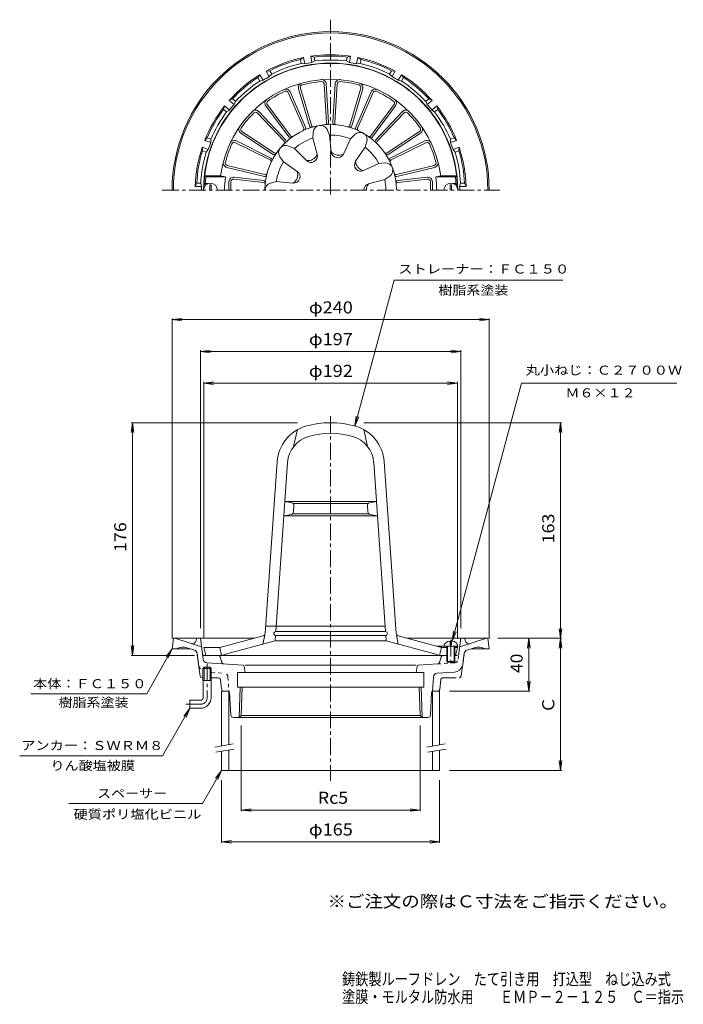
# Model space of a CAD drawing. Units: millimetres. Extents: x -280 to 222, y -346 to 399.
import ezdxf

# ---------------------------------------------------------------- set-up
doc = ezdxf.new("R2010")
doc.units = ezdxf.units.MM
doc.header["$LTSCALE"] = 3
for name, pattern in [('JWW_CENTER1', [6.773333, 4.233333, -0.846667, 0.846667, -0.846667]), ('JWW_DASHED1', [1.693333, 0.846667, -0.846667]), ('JWW_PHANTOM1', [6.773333, 3.386667, -0.846667, 0.423333, -0.846667, 0.423333, -0.846667]), ('JWW_PHANTOM2', [13.546667, 10.16, -0.846667, 0.423333, -0.846667, 0.423333, -0.846667])]:
    doc.linetypes.add(name, pattern=pattern)
for name, color, linetype in [('F-4ﾚｲﾔ', 7, 'Continuous'), ('F-5ﾚｲﾔ', 7, 'Continuous'), ('その他', 7, 'Continuous'), ('仕上', 7, 'Continuous'), ('寸法', 7, 'Continuous'), ('建具', 7, 'Continuous'), ('通り芯', 7, 'Continuous')]:
    doc.layers.add(name, color=color, linetype=linetype)
doc.styles.add('ＭＳ ゴシック', font='txt', dxfattribs={"height": 1})

msp = doc.modelspace()

# ---------------------------------------------------------------- linework, layer by layer
at = {"layer": 'その他', "color": 7, "linetype": 'Continuous', "lineweight": 9}
for p, q in [((-164.57, 172.3), (-157.13, 173.27)), ((-164.57, -69.25), (-164.57, 173.2)), ((-164.57, 172.3), (75.43, 172.3)), ((-164.57, 172.3), (-157.13, 171.32)), ((75.43, 172.3), (68, 173.27)), ((75.43, 172.3), (68, 171.32)), ((75.43, -69.25), (75.43, 173.2)), ((-143.07, 148.3), (-135.63, 149.27)), ((-143.07, -61.25), (-143.07, 149.2)), ((53.93, 148.3), (46.5, 149.27)), ((53.93, -61.25), (53.93, 149.2)), ((-143.07, 148.3), (53.93, 148.3)), ((-143.07, 148.3), (-135.63, 147.32)), ((53.93, 148.3), (46.5, 147.32)), ((-140.57, 124.3), (-133.13, 125.27)), ((-140.57, -68.25), (-140.57, 125.2)), ((-140.57, 124.3), (51.43, 124.3)), ((-140.57, 124.3), (-133.13, 123.32)), ((51.43, 124.3), (44, 125.27)), ((51.43, 124.3), (44, 123.32)), ((51.43, -68.25), (51.43, 125.2)), ((-194.57, 94.3), (-195.55, 86.86)), ((-69.57, 94.3), (-195.47, 94.3)), ((-194.57, -81.75), (-194.57, 94.3)), ((-194.57, 94.3), (-193.59, 86.86)), ((-19.57, 94.3), (130.33, 94.3)), ((129.43, 94.3), (128.45, 86.86)), ((129.43, -68.75), (129.43, 94.3)), ((129.43, 94.3), (130.41, 86.86)), ((129.43, -68.75), (128.45, -61.31)), ((129.43, -68.75), (130.41, -61.31)), ((-194.57, -81.75), (-195.55, -74.31)), ((-194.57, -81.75), (-193.59, -74.31)), ((81.93, -68.75), (130.33, -68.75)), ((105.43, -68.75), (104.45, -76.18)), ((105.43, -108.75), (105.43, -68.75)), ((105.43, -68.75), (106.41, -76.18)), ((129.43, -68.75), (128.45, -76.18)), ((129.43, -168.75), (129.43, -68.75)), ((129.43, -68.75), (130.41, -76.18)), ((-147.64, -81.75), (-195.47, -81.75)), ((105.43, -108.75), (104.45, -101.31)), ((105.43, -108.75), (106.41, -101.31)), ((45.43, -108.75), (106.33, -108.75)), ((-112.26, -134.72), (-112.26, -199.65)), ((23.12, -134.72), (23.12, -199.65)), ((129.43, -168.75), (128.45, -161.31)), ((129.43, -168.75), (130.41, -161.31)), ((45.43, -168.75), (130.33, -168.75)), ((-127.07, -176.25), (-127.07, -223.65)), ((37.93, -176.25), (37.93, -223.65)), ((-112.26, -198.75), (-104.82, -197.77)), ((-112.26, -198.75), (23.12, -198.75)), ((-112.26, -198.75), (-104.82, -199.73)), ((23.12, -198.75), (15.69, -197.77)), ((23.12, -198.75), (15.69, -199.73)), ((-127.07, -222.75), (-119.63, -221.77)), ((-127.07, -222.75), (37.93, -222.75)), ((-127.07, -222.75), (-119.63, -223.73)), ((37.93, -222.75), (30.5, -221.77)), ((37.93, -222.75), (30.5, -223.73))]:
    msp.add_line(p, q, dxfattribs=at)
at = {"layer": '仕上', "color": 6, "linetype": 'Continuous', "lineweight": 9}
for p, q in [((-49.44, 350.59), (-47.67, 321.38)), ((-47.95, 350.68), (-46.17, 321.49)), ((-41.19, 350.68), (-42.96, 321.49)), ((-39.69, 350.59), (-41.46, 321.38)), ((-76.62, 344.08), (-64.97, 317.23)), ((-75.25, 344.67), (-63.6, 317.85)), ((-68.9, 346.99), (-60.58, 318.95)), ((-67.46, 347.41), (-59.13, 319.35)), ((-21.68, 347.41), (-30, 319.35)), ((-20.24, 346.99), (-28.56, 318.95)), ((-13.89, 344.67), (-25.54, 317.85)), ((-12.51, 344.08), (-24.17, 317.23)), ((-99.94, 328.66), (-79.8, 307.42)), ((-98.85, 329.69), (-78.73, 308.47)), ((-93.67, 334.04), (-76.26, 310.54)), ((-92.46, 334.93), (-75.05, 311.41)), ((3.33, 334.93), (-14.09, 311.41)), ((4.54, 334.04), (-12.87, 310.54)), ((9.71, 329.69), (-10.41, 308.47)), ((10.8, 328.66), (-9.33, 307.42)), ((-112.52, 313.4), (-88.13, 297.27)), ((-111.69, 314.65), (-87.28, 298.51)), ((-58.13, 309.73), (-57.73, 314.3)), ((-45.32, 311.98), (-47.26, 316.14)), ((22.56, 314.65), (-1.85, 298.51)), ((23.39, 313.4), (-1.01, 297.27)), ((-116.57, 306.2), (-90.39, 293.13)), ((-115.9, 307.54), (-89.73, 294.48)), ((-58.13, 309.73), (-54.8, 297.41)), ((-45.32, 311.98), (-44.24, 299.27)), ((-29.59, 309.21), (-34.95, 297.63)), ((-29.59, 309.21), (-26.34, 312.45)), ((-18.33, 302.71), (-17.14, 307.14)), ((26.77, 307.54), (0.6, 294.48)), ((27.44, 306.2), (1.25, 293.13)), ((-71.97, 301.74), (-76.13, 303.68)), ((-71.97, 301.74), (-62.96, 292.69)), ((-18.33, 302.71), (-25.67, 292.27)), ((-80.32, 291.78), (-82.95, 295.54)), ((-80.32, 291.78), (-69.85, 284.48)), ((-8.06, 290.47), (-3.48, 290.87)), ((-123.18, 287.55), (-94.74, 280.74)), ((-122.83, 289.01), (-94.37, 282.19)), ((-8.06, 290.47), (-19.61, 285.05)), ((33.69, 289.01), (5.23, 282.19)), ((34.04, 287.55), (5.6, 280.74)), ((-139.94, 281.26), (-127.84, 281.26)), ((-139.04, 280.26), (-139.94, 281.26)), ((-139.04, 280.26), (-124.21, 280.26)), ((-127.84, 281.26), (-124.21, 280.26)), ((-121.57, 276.66), (-121.57, 270.26)), ((-120.07, 270.26), (-120.07, 276.66)), ((-117.84, 278.64), (-95.44, 276.08)), ((-117.67, 280.13), (-95.3, 277.57)), ((-85.79, 276.76), (-90.22, 275.57)), ((-85.79, 276.76), (-73.08, 275.62)), ((-3.61, 278.25), (-15.94, 274.98)), ((-3.61, 278.25), (0.15, 280.88)), ((28.53, 280.13), (6.16, 277.57)), ((28.71, 278.64), (6.31, 276.08)), ((30.93, 270.26), (30.93, 276.66)), ((32.43, 276.66), (32.43, 270.26)), ((38.71, 281.26), (35.08, 280.26)), ((49.9, 280.26), (35.08, 280.26)), ((50.8, 281.26), (38.71, 281.26)), ((49.9, 280.26), (50.8, 281.26)), ((-139.44, 275.26), (-140.48, 274.26)), ((-140.48, 274.26), (-138.97, 274.26)), ((-139.44, 275.26), (-137.17, 275.26)), ((-135.07, 274.26), (-136.07, 274.26)), ((-136.07, 270.26), (-136.07, 274.26)), ((-135.07, 270.26), (-135.07, 274.26)), ((45.93, 274.26), (46.93, 274.26)), ((45.93, 270.26), (45.93, 274.26)), ((46.93, 270.26), (46.93, 274.26)), ((50.3, 275.26), (48.03, 275.26)), ((51.35, 274.26), (49.83, 274.26)), ((50.3, 275.26), (51.35, 274.26)), ((-69.57, 89.11), (-72.57, 76.26)), ((-19.57, 89.11), (-16.57, 76.26)), ((-94.2, -65.14), (-85.11, 64.88)), ((-86.08, -63.7), (-77.13, 64.32)), ((-3.06, -63.7), (-12.01, 64.32)), ((5.06, -65.14), (-4.03, 64.88)), ((-79.19, 34.8), (-9.94, 34.8)), ((-73.97, 33.66), (-79.19, 34.8)), ((-73.18, 33.3), (-15.96, 33.3)), ((-72.73, 26.8), (-72.4, 31.57)), ((-16.4, 26.8), (-16.74, 31.57)), ((-15.17, 33.66), (-9.94, 34.8)), ((-74.31, 24.98), (-79.96, 23.8)), ((-9.18, 23.8), (-79.96, 23.8)), ((-15.54, 25.3), (-73.59, 25.3)), ((-14.82, 24.98), (-9.18, 23.8)), ((-95.68, -66.93), (-128.57, -75.75)), ((-94.3, -66.56), (-95.8, -73.18)), ((-93.82, -59.7), (-3.34, -59.7)), ((-86.57, -70.7), (-86.29, -66.69)), ((-86.08, -63.7), (-3.06, -63.7)), ((-86.08, -66.7), (-3.06, -66.7)), ((-2.57, -70.7), (-2.85, -66.69)), ((5.16, -66.56), (6.66, -73.18)), ((6.54, -66.93), (39.43, -75.75)), ((-86.57, -70.7), (-124.07, -80.75)), ((-86.57, -70.7), (-2.57, -70.7)), ((-2.57, -70.7), (34.93, -80.75)), ((45.93, -70.86), (45.93, -73.75)), ((45.93, -73.75), (46.93, -73.75)), ((46.93, -70.86), (46.93, -73.75)), ((-140.57, -75.75), (-139.07, -81.75)), ((-128.57, -75.75), (-140.57, -75.75)), ((-139.07, -81.75), (43.43, -81.75)), ((-128.57, -75.75), (-127.07, -81.75)), ((-124.07, -80.75), (-127.07, -81.75)), ((34.93, -80.75), (37.93, -81.75)), ((35.7, -74.75), (41.18, -74.75)), ((39.43, -75.75), (37.93, -81.75)), ((39.43, -75.75), (38.43, -74.75)), ((39.43, -75.75), (43.43, -75.75)), ((41.18, -74.75), (51.68, -74.75)), ((43.43, -74.75), (43.43, -86.25)), ((43.93, -74.75), (43.93, -86.75)), ((48.93, -74.75), (48.93, -86.75)), ((49.43, -74.75), (49.43, -86.25)), ((49.43, -75.75), (51.43, -75.75)), ((49.43, -81.75), (49.93, -81.75)), ((51.43, -75.75), (49.93, -81.75)), ((51.43, -75.75), (50.43, -74.75)), ((43.43, -86.25), (49.43, -86.25)), ((43.43, -86.25), (43.93, -86.75)), ((43.93, -86.75), (48.93, -86.75)), ((49.43, -86.25), (48.93, -86.75))]:
    msp.add_line(p, q, dxfattribs=at)
at = {"layer": '仕上', "color": 6, "linetype": 'JWW_CENTER1', "lineweight": 9}
msp.add_line((46.43, -69.85), (46.43, -88), dxfattribs=at)
at = {"layer": '仕上', "color": 6, "linetype": 'Continuous', "lineweight": 9}
for centre, radius, start, end in [((-44.57, 270.26), 96, 2.38802, 177.61198), ((-44.57, 270.26), 84, 7.52463, 172.47537), ((-65.54, 347.98), 3.5, 105.10176, 196.52547), ((-44.57, 270.26), 82.5, 94.89825, 105.10173), ((-51.44, 350.47), 3.5, 3.47472, 94.89842), ((-51.44, 350.47), 2, 3.47487, 94.89857), ((-37.69, 350.47), 3.5, 85.10176, 176.52547), ((-37.69, 350.47), 2, 85.10176, 176.52547), ((-44.57, 270.26), 82.5, 74.89825, 85.10173), ((-23.59, 347.98), 3.5, 343.47472, 74.89842), ((-44.57, 270.26), 82.5, 114.89825, 125.10173), ((-78.46, 343.28), 3.5, 23.47472, 114.89842), ((-78.46, 343.28), 2, 23.47487, 114.89857), ((-65.54, 347.98), 2, 105.10176, 196.52547), ((-23.59, 347.98), 2, 343.47487, 74.89857), ((-10.68, 343.28), 3.5, 65.10176, 156.52547), ((-10.68, 343.28), 2, 65.10176, 156.52547), ((-44.57, 270.26), 82.5, 54.89825, 65.10173), ((-90.86, 336.12), 3.5, 125.10176, 216.52547), ((-90.86, 336.12), 2, 125.10176, 216.52547), ((1.72, 336.12), 2, 323.47487, 54.89857), ((1.72, 336.12), 3.5, 323.47472, 54.89842), ((-44.57, 270.26), 82.5, 134.89825, 145.10173), ((-101.39, 327.28), 3.5, 43.47472, 134.89842), ((-101.39, 327.28), 2, 43.47487, 134.89857), ((12.25, 327.28), 3.5, 45.10176, 136.52547), ((12.25, 327.28), 2, 45.10176, 136.52547), ((-44.57, 270.26), 82.5, 34.89825, 45.10173), ((-49.17, 321.28), 1.5, 275.15231, 3.47432), ((-47.67, 321.4), 1.5, 273.47458, 3.4751), ((-41.46, 321.4), 1.5, 176.52489, 266.52541), ((-39.97, 321.28), 1.5, 176.52567, 264.84767), ((-110.59, 316.32), 3.5, 145.10176, 236.52547), ((-110.59, 316.32), 2, 145.10176, 236.52547), ((-44.57, 270.26), 49.73, 0, 180), ((-66.34, 316.63), 1.5, 295.15231, 23.47432), ((-64.97, 317.25), 1.5, 293.47458, 23.4751), ((-59.14, 319.38), 1.5, 196.52489, 286.52541), ((-57.7, 319.78), 1.5, 196.52567, 284.84767), ((-52.25, 313.82), 5.5, 24.99896, 175.00104), ((-31.44, 319.78), 1.5, 255.15231, 343.47432), ((-30, 319.38), 1.5, 253.47458, 343.4751), ((-22.45, 308.57), 5.5, 344.99896, 135.00104), ((-24.16, 317.25), 1.5, 156.52489, 246.52541), ((-22.79, 316.63), 1.5, 156.52567, 244.84767), ((21.46, 316.32), 2, 303.47487, 34.89857), ((21.46, 316.32), 3.5, 303.47472, 34.89842), ((-117.46, 304.41), 3.5, 63.47472, 154.89842), ((-117.46, 304.41), 2, 63.47487, 154.89857), ((-80.89, 306.39), 1.5, 315.15231, 43.47432), ((-79.82, 307.44), 1.5, 313.47458, 43.4751), ((-75.06, 311.43), 1.5, 216.52489, 306.52541), ((-73.84, 312.3), 1.5, 216.52567, 304.84767), ((-44.57, 270.26), 41.73, 108.96107, 131.03894), ((-44.57, 270.26), 41.73, 68.96107, 91.03893), ((-15.29, 312.3), 1.5, 235.15231, 323.47432), ((-14.08, 311.43), 1.5, 233.47458, 323.4751), ((-9.32, 307.44), 1.5, 136.52489, 226.52541), ((-8.25, 306.39), 1.5, 136.52567, 224.84767), ((28.33, 304.41), 3.5, 25.10176, 116.52547), ((28.33, 304.41), 2, 25.10176, 116.52547), ((-44.57, 270.26), 82.5, 154.89825, 165.01146), ((-86.45, 299.76), 1.5, 236.52567, 324.84767), ((-78.45, 298.69), 5.5, 64.99896, 215.00104), ((-39.38, 299.69), 4.88, 184.87517, 335.12476), ((-38.55, 304.38), 7.65, 221.94609, 298.05399), ((-44.57, 270.26), 41.73, 28.96106, 51.03893), ((-2.68, 299.76), 1.5, 215.15231, 303.47432), ((-44.57, 270.26), 82.5, 14.89825, 25.10173), ((-122.36, 290.96), 3.5, 165.10176, 256.52547), ((-122.36, 290.96), 2, 165.10176, 256.52547), ((-91.05, 291.79), 1.5, 335.15231, 63.47432), ((-90.4, 293.14), 1.5, 333.47458, 63.4751), ((-87.3, 298.52), 1.5, 236.52489, 326.52541), ((-44.57, 270.26), 41.73, 148.96107, 171.03893), ((-59.51, 296.14), 4.88, 224.87517, 15.12476), ((-61.89, 300.27), 7.65, 261.94609, 338.05399), ((-21.68, 289.47), 4.88, 144.87517, 295.12476), ((-18.02, 292.53), 7.65, 181.94609, 258.05399), ((-3, 285.39), 5.5, 304.99896, 95.00104), ((-1.83, 298.52), 1.5, 213.47458, 303.4751), ((1.27, 293.14), 1.5, 116.52489, 206.52541), ((1.92, 291.79), 1.5, 116.52567, 204.84767), ((33.23, 290.96), 2, 283.47487, 14.89857), ((33.23, 290.96), 3.5, 283.47472, 14.89842), ((-94.02, 283.65), 1.5, 256.52567, 344.84767), ((-72.64, 280.48), 4.88, 264.87524, 55.12483), ((-77.13, 282.11), 7.65, 301.94601, 18.05391), ((4.88, 283.65), 1.5, 195.15231, 283.47432), ((-44.57, 270.26), 95, 173.95767, 176.98305), ((-44.57, 270.26), 80.27, 172.89853, 180), ((-118.07, 276.66), 3.5, 83.47501, 180), ((-118.07, 276.66), 2, 83.47501, 180), ((-95.61, 274.59), 1.5, 355.15231, 83.47432), ((-95.47, 276.08), 1.5, 353.47458, 83.4751), ((-94.39, 282.2), 1.5, 256.52489, 346.52541), ((-44.57, 270.26), 41.73, 0, 11.03893), ((5.25, 282.2), 1.5, 193.47458, 283.4751), ((6.33, 276.08), 1.5, 96.52489, 186.52541), ((6.48, 274.59), 1.5, 96.52567, 184.84767), ((28.93, 276.66), 3.5, 0, 96.52499), ((28.93, 276.66), 2, 0, 96.52499), ((-44.57, 270.26), 80.27, 0, 7.10147), ((-44.57, 270.26), 95, 3.01695, 6.04233), ((-135.57, 270.26), 5.25, 0, 180), ((-88.8, 270.26), 5.5, 104.99896, 180), ((-14.69, 270.26), 4.88, 104.87517, 180), ((-9.92, 270.26), 7.65, 141.94609, 180.00018), ((46.43, 270.26), 5.25, 0, 180), ((-55.18, 62.78), 30, 106.21596, 175.99994), ((-44.57, 26.3), 68, 73.78406, 106.21594), ((-33.96, 62.78), 30, 4.00006, 73.78404), ((-55.18, 62.78), 22, 106.21596, 175.99994), ((-44.57, 26.3), 60, 73.78406, 106.21594), ((-33.96, 62.78), 22, 4.00006, 73.78404), ((-74.39, 31.71), 2, 355.99968, 77.75664), ((-14.74, 31.71), 2, 102.24336, 184.00032), ((-74.73, 26.94), 2, 281.89342, 355.99968), ((-14.41, 26.94), 2, 184.00032, 258.10658), ((-96.19, -65), 2, 285.00021, 356.0011), ((-86.08, -65.2), 1.5, 90, 270), ((-3.06, -65.2), 1.5, 270, 90), ((7.06, -65), 2, 183.9989, 254.99979)]:
    msp.add_arc(centre, radius, start, end, dxfattribs=at)
for start_param, end_param in [(1.666184, 3.141593), (0, 1.475408)]:
    msp.add_ellipse((46.43, -74.75), major_axis=(5.25, 0), ratio=0.7428, start_param=start_param, end_param=end_param, dxfattribs=at)
at = {"layer": '寸法', "color": 7, "linetype": 'Continuous', "lineweight": 9}
for p, q in [((-26.19, 91.76), (3.43, 202.3)), ((3.43, 202.3), (131.11, 202.3)), ((47.46, -70.92), (99.77, 124.3)), ((99.77, 124.3), (217.56, 124.3)), ((-26.19, 91.76), (-25.21, 99.2)), ((-26.19, 91.76), (-23.32, 98.69)), ((47.46, -70.92), (48.44, -63.49)), ((47.46, -70.92), (50.33, -63.99)), ((-164.57, -76.75), (-183.73, -110.76)), ((-164.57, -76.75), (-169.13, -82.7)), ((-164.57, -76.75), (-167.44, -83.68)), ((-183.73, -110.76), (-271.41, -110.76)), ((-151.07, -121.75), (-171.85, -157.75)), ((-151.07, -121.75), (-155.63, -127.7)), ((-151.07, -121.75), (-153.94, -128.68)), ((-171.85, -157.75), (-279.96, -157.75)), ((-127.07, -168.75), (-141.5, -193.75)), ((-127.07, -168.75), (-131.63, -174.7)), ((-127.07, -168.75), (-129.94, -175.68)), ((-141.5, -193.75), (-242.78, -193.75))]:
    msp.add_line(p, q, dxfattribs=at)
at = {"layer": '建具', "color": 4, "linetype": 'Continuous', "lineweight": 9}
for p, q in [((-127.07, -108.75), (-127.07, -150.18)), ((-121.57, -108.75), (-127.07, -108.75)), ((-121.57, -108.75), (-121.57, -149.21)), ((32.43, -108.75), (32.43, -150.35)), ((37.93, -108.75), (32.43, -108.75)), ((37.93, -108.75), (37.93, -149.38)), ((-127.07, -154.24), (-127.07, -168.75)), ((-121.57, -153.27), (-121.57, -168.75)), ((32.43, -154.41), (32.43, -168.75)), ((37.93, -153.44), (37.93, -168.75)), ((-127.07, -168.75), (37.93, -168.75))]:
    msp.add_line(p, q, dxfattribs=at)
at = {"layer": '建具', "color": 7, "linetype": 'Continuous', "lineweight": 9}
for p, q in [((-132.18, -151.08), (-118.39, -148.65)), ((28.32, -151.08), (42.11, -148.65)), ((-131.49, -155.02), (-117.7, -152.59)), ((29.01, -155.02), (42.8, -152.59))]:
    msp.add_line(p, q, dxfattribs=at)
at = {"layer": '通り芯', "color": 3, "linetype": 'JWW_CENTER1', "lineweight": 9}
for p, q in [((-44.57, 267.1), (-44.57, 399.29)), ((-172.11, 270.26), (83.56, 270.26)), ((-44.57, 99.37), (-44.57, -176.63)), ((-138.07, -88.1), (-138.07, -113.75)), ((-143.07, -118.75), (-154.07, -118.75))]:
    msp.add_line(p, q, dxfattribs=at)
at = {"layer": '通り芯', "color": 3, "linetype": 'Continuous', "lineweight": 9}
for p, q in [((-65.07, 370.69), (-67.34, 369.17)), ((-66.82, 366.22), (-67.34, 369.17)), ((-66.82, 366.22), (-64.23, 365.95)), ((-64.23, 365.95), (-65.07, 370.69)), ((-59.65, 371.65), (-57, 371)), ((-58.82, 366.91), (-59.65, 371.65)), ((-56.48, 368.04), (-58.82, 366.91)), ((-56.48, 368.04), (-57, 371)), ((-32.66, 368.04), (-32.14, 371)), ((-32.66, 368.04), (-30.32, 366.91)), ((-29.48, 371.65), (-32.14, 371)), ((-30.32, 366.91), (-29.48, 371.65)), ((-24.9, 365.95), (-24.07, 370.69)), ((-22.32, 366.22), (-24.9, 365.95)), ((-24.07, 370.69), (-21.8, 369.17)), ((-22.32, 366.22), (-21.8, 369.17)), ((-93.42, 360.37), (-90.7, 360.67)), ((-91.01, 356.2), (-93.42, 360.37)), ((-89.2, 358.07), (-91.01, 356.2)), ((-89.2, 358.07), (-90.7, 360.67)), ((0.07, 358.07), (1.57, 360.67)), ((0.07, 358.07), (1.88, 356.2)), ((4.28, 360.37), (1.57, 360.67)), ((1.88, 356.2), (4.28, 360.37)), ((-98.18, 357.62), (-99.8, 355.42)), ((-98.29, 352.82), (-99.8, 355.42)), ((-98.29, 352.82), (-95.77, 353.45)), ((-95.77, 353.45), (-98.18, 357.62)), ((6.64, 353.45), (9.05, 357.62)), ((9.16, 352.82), (6.64, 353.45)), ((9.05, 357.62), (10.66, 355.42)), ((9.16, 352.82), (10.66, 355.42)), ((-121.29, 338.23), (-118.84, 339.44)), ((-117.6, 335.14), (-121.29, 338.23)), ((-116.54, 337.51), (-118.84, 339.44)), ((-116.54, 337.51), (-117.6, 335.14)), ((27.41, 337.51), (29.71, 339.44)), ((27.41, 337.51), (28.47, 335.14)), ((28.47, 335.14), (32.16, 338.23)), ((32.16, 338.23), (29.71, 339.44)), ((-124.83, 334.02), (-125.59, 331.4)), ((-123.29, 329.46), (-125.59, 331.4)), ((-121.14, 330.92), (-124.83, 334.02)), ((-123.29, 329.46), (-121.14, 330.92)), ((32.01, 330.92), (35.69, 334.02)), ((34.16, 329.46), (32.01, 330.92)), ((34.16, 329.46), (36.46, 331.4)), ((35.69, 334.02), (36.46, 331.4)), ((-139.91, 307.89), (-138.02, 309.86)), ((-135.39, 306.24), (-139.91, 307.89)), ((-135.2, 308.84), (-138.02, 309.86)), ((-135.2, 308.84), (-135.39, 306.24)), ((46.07, 308.84), (48.89, 309.86)), ((46.07, 308.84), (46.25, 306.24)), ((46.25, 306.24), (50.78, 307.89)), ((50.78, 307.89), (48.89, 309.86)), ((-137.27, 301.08), (-141.79, 302.72)), ((-141.79, 302.72), (-141.61, 300)), ((-138.79, 298.97), (-141.61, 300)), ((-138.79, 298.97), (-137.27, 301.08)), ((48.14, 301.08), (52.66, 302.72)), ((49.66, 298.97), (48.14, 301.08)), ((49.66, 298.97), (52.48, 300)), ((52.66, 302.72), (52.48, 300)), ((-147.03, 273.01), (-145.93, 275.51)), ((-142.22, 273.01), (-147.03, 273.01)), ((-142.93, 275.51), (-145.93, 275.51)), ((-142.93, 275.51), (-142.22, 273.01)), ((53.79, 275.51), (53.08, 273.01)), ((53.08, 273.01), (57.9, 273.01)), ((53.79, 275.51), (56.8, 275.51)), ((57.9, 273.01), (56.8, 275.51)), ((-163.57, -68.75), (-164.57, -76.75)), ((-163.57, -68.75), (-102.44, -68.75)), ((-142.26, -75.35), (-162.57, -68.75)), ((-146.41, -70.47), (-146.07, -68.75)), ((-141.11, -84.68), (-143.07, -68.75)), ((13.31, -68.75), (74.43, -68.75)), ((52.5, -80.43), (53.93, -68.75)), ((53.12, -75.35), (73.43, -68.75)), ((57.27, -70.47), (56.93, -68.75)), ((74.43, -68.75), (75.43, -76.75)), ((-164.57, -76.75), (-150.89, -76.75)), ((-147.73, -77.77), (-153.08, -76.04)), ((-144.71, -88.2), (-145.68, -80.26)), ((-143.25, -97.46), (-145.57, -81.21)), ((42.93, -81.75), (40.53, -81.75)), ((51.01, -81.75), (48.93, -81.75)), ((55.57, -88.2), (56.55, -80.26)), ((58.6, -77.77), (63.94, -76.04)), ((75.43, -76.75), (61.76, -76.75)), ((-110.86, -89.23), (-138.34, -87.3)), ((-126.87, -87.15), (-128.24, -82.8)), ((20.09, -89.23), (-109.22, -89.23)), ((21.73, -89.23), (36.41, -88.2)), ((37.74, -87.15), (39.1, -82.8)), ((-140.43, -90.75), (-141.24, -91.55)), ((-134.89, -91.55), (-141.24, -91.55)), ((-141.24, -100.75), (-141.24, -91.55)), ((-135.71, -90.75), (-140.43, -90.75)), ((-140.43, -100.75), (-140.43, -90.75)), ((-134.89, -91.55), (-135.71, -90.75)), ((-135.71, -100.75), (-135.71, -90.75)), ((-134.89, -100.75), (-134.89, -91.55)), ((-115.07, -94.75), (-115.07, -105.75)), ((-115.07, -94.75), (25.93, -94.75)), ((-109.95, -90.07), (-109.22, -94.75)), ((20.81, -90.07), (20.09, -94.75)), ((25.93, -94.75), (25.93, -105.75)), ((49.11, -94.33), (35.98, -95.25)), ((-141.24, -98.75), (-141.77, -98.75)), ((-134.89, -100.75), (-141.24, -100.75)), ((-141.07, -113.75), (-141.07, -100.75)), ((-135.07, -113.75), (-135.07, -100.75)), ((-129.48, -98.75), (-134.89, -98.75)), ((-127.15, -107.33), (-127.98, -100.16)), ((33.19, -98.11), (32.43, -108.86)), ((-122.02, -108.75), (-125.65, -108.75)), ((-121.02, -109.7), (-120.16, -126.85)), ((-115.07, -105.75), (25.93, -105.75)), ((-113.78, -128.75), (-113.06, -105.75)), ((-112.26, -127.22), (-111.58, -105.75)), ((23.12, -127.22), (22.45, -105.75)), ((24.65, -128.75), (23.93, -105.75)), ((31.03, -126.85), (31.89, -109.7)), ((-151.07, -115.75), (-151.07, -121.75)), ((-143.07, -115.75), (-151.07, -115.75)), ((-143.07, -121.75), (-151.07, -121.75)), ((-118.16, -128.75), (29.03, -128.75)), ((-113.78, -128.75), (-112.26, -127.22)), ((23.12, -127.22), (-112.26, -127.22)), ((24.65, -128.75), (23.12, -127.22))]:
    msp.add_line(p, q, dxfattribs=at)
at = {"layer": '通り芯', "color": 3, "linetype": 'JWW_PHANTOM2', "lineweight": 9}
msp.add_line((-140.14, -81.75), (-129.67, -81.75), dxfattribs=at)
at = {"layer": '通り芯', "color": 3, "linetype": 'JWW_DASHED1', "lineweight": 9}
for p, q in [((51.98, -84.68), (52.5, -80.43)), ((36.41, -88.2), (49.21, -87.3)), ((-134.89, -94.56), (-125.11, -95.25)), ((-122.32, -98.11), (-121.56, -108.86))]:
    msp.add_line(p, q, dxfattribs=at)
at = {"layer": '通り芯', "color": 3, "linetype": 'JWW_PHANTOM1', "lineweight": 9}
for p, q in [((54.43, -95.25), (56.43, -81.21)), ((54.12, -97.46), (54.43, -95.25)), ((38.02, -107.33), (38.85, -100.16)), ((40.35, -98.75), (52.63, -98.75)), ((32.88, -108.75), (36.52, -108.75))]:
    msp.add_line(p, q, dxfattribs=at)
at = {"layer": '通り芯', "color": 3, "linetype": 'Continuous', "lineweight": 9}
for centre, radius, start, end in [((-44.57, 270.26), 120, 0, 180), ((-44.57, 270.26), 119, 0, 180), ((-44.57, 270.26), 102.5, 81.53738, 98.4626), ((-44.57, 270.26), 96.24, 0, 180), ((-44.57, 270.26), 102.5, 101.53738, 118.4626), ((-44.57, 270.26), 101.5, 102.96489, 117.03508), ((-44.57, 270.26), 98.5, 103.05527, 116.94472), ((-44.57, 270.26), 97.69, 98.38689, 101.61311), ((-44.57, 270.26), 101.5, 82.96489, 97.03508), ((-44.57, 270.26), 98.5, 83.05527, 96.94472), ((-44.57, 270.26), 97.69, 78.38689, 81.61311), ((-44.57, 270.26), 102.5, 61.53738, 78.4626), ((-44.57, 270.26), 98.5, 63.05527, 76.94472), ((-44.57, 270.26), 101.5, 62.96489, 77.03508), ((-44.57, 270.26), 102.5, 121.53738, 138.4626), ((-44.57, 270.26), 101.5, 122.96489, 137.03508), ((-44.57, 270.26), 98.5, 123.05527, 136.94472), ((-44.57, 270.26), 97.69, 118.38689, 121.61311), ((-44.57, 270.26), 97.69, 58.38689, 61.61311), ((-44.57, 270.26), 102.5, 41.53738, 58.4626), ((-44.57, 270.26), 98.5, 43.05527, 56.94472), ((-44.57, 270.26), 101.5, 42.96489, 57.03508), ((-44.57, 270.26), 102.5, 141.53738, 158.4626), ((-44.57, 270.26), 101.5, 142.96489, 157.03508), ((-44.57, 270.26), 98.5, 143.05527, 156.94472), ((-44.57, 270.26), 97.69, 138.38689, 141.61311), ((-44.57, 270.26), 97.69, 38.38689, 41.61311), ((-44.57, 270.26), 98.5, 23.05527, 36.94472), ((-44.57, 270.26), 102.5, 21.53738, 38.4626), ((-44.57, 270.26), 101.5, 22.96489, 37.03508), ((-44.57, 270.26), 97.69, 158.38689, 161.61311), ((-44.57, 270.26), 97.69, 18.38689, 21.61311), ((-44.57, 270.26), 102.5, 161.53738, 178.4626), ((-44.57, 270.26), 101.5, 162.96489, 177.03508), ((-44.57, 270.26), 98.5, 163.05527, 176.94472), ((-44.57, 270.26), 98.5, 3.05527, 16.94472), ((-44.57, 270.26), 101.5, 2.96489, 17.03508), ((-44.57, 270.26), 102.5, 1.53738, 18.4626), ((-44.57, 270.26), 97.69, 178.38689, 180), ((-44.57, 270.26), 97.69, 0, 1.61311), ((-149.35, -69.89), 3, 252.00015, 348.7693), ((60.22, -69.89), 3, 191.2307, 287.99985), ((-156.48, -86.5), 11, 71.99997, 117.56897), ((-148.66, -80.63), 3, 7.00043, 72.00015), ((-129.67, -83.25), 1.5, 17.40172, 90), ((40.53, -83.25), 1.5, 90, 162.59828), ((51.01, -80.25), 1.5, 270, 352.99878), ((59.53, -80.63), 3, 107.99985, 172.99957), ((67.34, -86.5), 11, 62.43103, 108.00003), ((-137.76, -87.35), 7, 187.00006, 199.50955), ((-138.13, -84.31), 3, 187.00008, 266.00018), ((-125.44, -86.7), 1.5, 197.40172, 265.99878), ((-110.93, -90.22), 1, 8.79385, 85.99878), ((21.8, -90.22), 1, 94.00122, 171.20615), ((36.31, -86.7), 1.5, 274.00122, 342.59828), ((48.63, -87.35), 7, 340.49045, 352.99994), ((36.19, -98.24), 3, 94.00055, 177.54553), ((48.63, -87.35), 7, 274.00002, 340.49045), ((-141.77, -97.25), 1.5, 188.11226, 270), ((-129.48, -100.25), 1.5, 3.36691, 90), ((-125.65, -107.25), 1.5, 183.36691, 270), ((-122.02, -109.75), 1, 2.86252, 90), ((32.88, -109.75), 1, 117.12999, 177.13748), ((-143.07, -113.75), 2, 270, 0), ((-143.07, -113.75), 8, 270, 0), ((-118.16, -126.75), 2, 182.86252, 270), ((29.03, -126.75), 2, 270, 357.13748)]:
    msp.add_arc(centre, radius, start, end, dxfattribs=at)
at = {"layer": '通り芯', "color": 3, "linetype": 'JWW_PHANTOM2', "lineweight": 9}
msp.add_arc((-140.14, -80.25), 1.5, 187.00122, 270, dxfattribs=at)
at = {"layer": '通り芯', "color": 3, "linetype": 'JWW_DASHED1', "lineweight": 9}
for centre, radius, start, end in [((49, -84.31), 3, 273.99982, 352.99992), ((-137.76, -87.35), 7, 199.50955, 240.17772), ((-125.32, -98.24), 3, 2.45447, 85.99945)]:
    msp.add_arc(centre, radius, start, end, dxfattribs=at)
at = {"layer": '通り芯', "color": 3, "linetype": 'JWW_PHANTOM1', "lineweight": 9}
for centre, radius, start, end in [((40.35, -100.25), 1.5, 90, 176.63309), ((52.63, -97.25), 1.5, 270, 351.88774), ((32.88, -109.75), 1, 90, 117.12999), ((36.52, -107.25), 1.5, 270, 356.63309)]:
    msp.add_arc(centre, radius, start, end, dxfattribs=at)
at = {"layer": '通り芯', "color": 3, "linetype": 'JWW_CENTER1', "lineweight": 9}
msp.add_arc((-143.07, -113.75), 5, 270, 0, dxfattribs=at)

# ---------------------------------------------------------------- texts
at = {"layer": 'F-4ﾚｲﾔ', "color": 6, "linetype": 'Continuous', "lineweight": 9, "style": 'ＭＳ ゴシック'}
for s, width, p in [('鋳鉄製ルーフドレン\u3000たて引き用\u3000打込型\u3000ねじ込み式', 0.798, (-35.89, -331.21)), ('塗膜・モルタル防水用\u3000\u3000ＥＭＰ－２－１２５\u3000Ｃ＝指示', 0.798077, (-35.89, -344.71))]:
    msp.add_text(s, height=9.144, dxfattribs=dict(at, width=width)).set_placement(p)
at = {"layer": 'F-5ﾚｲﾔ', "color": 2, "linetype": 'Continuous', "lineweight": 9, "style": 'ＭＳ ゴシック', "width": 1.118421}
msp.add_text('※ご注文の際はＣ寸法をご指示ください。', height=9.144, dxfattribs=at).set_placement((-46.89, -272.44))
at = {"layer": 'その他', "color": 2, "linetype": 'Continuous', "lineweight": 9, "style": 'ＭＳ ゴシック'}
for s, width, p in [('φ240', 1.1, (-61.07, 176.99)), ('φ197', 1.1, (-61.07, 152.99)), ('φ192', 1.1, (-61.07, 128.99)), ('Rc5', 1.083333, (-54.32, -194.05)), ('φ165', 1.1, (-61.07, -218.05))]:
    msp.add_text(s, height=9.144, dxfattribs=dict(at, width=width)).set_placement(p)
for s, width, p in [('163', 1.083333, (124.74, 3.02)), ('176', 1.083333, (-199.26, -3.48)), ('40', 1.0625, (100.74, -95.12))]:
    msp.add_text(s, height=9.144, rotation=90, dxfattribs=dict(at, width=width)).set_placement(p)
msp.add_text('Ｃ', height=9.14, rotation=90, dxfattribs=at).set_placement((124.74, -125.52))
at = {"layer": '寸法', "color": 7, "linetype": 'Continuous', "lineweight": 9, "style": 'ＭＳ ゴシック'}
for s, width, p in [('ストレーナー：ＦＣ１５０', 1.152778, (6.61, 207.17)), ('樹脂系塗装', 1.133333, (37, 191.2)), ('丸小ねじ：Ｃ２７００Ｗ', 1.151515, (103.02, 130.67)), ('Ｍ６×１２', 1.133333, (133.16, 113.5)), ('本体：ＦＣ１５０', 1.145833, (-269.79, -106.58)), ('樹脂系塗装', 1.133333, (-250.59, -120.75)), ('アンカー：ＳＷＲＭ８', 1.15, (-278.82, -153.35)), ('りん酸塩被膜', 1.138889, (-256.66, -168.6)), ('スペーサー', 1.133333, (-221.37, -189.61)), ('硬質ポリ塩化ビニル', 1.148148, (-239.14, -205.38))]:
    msp.add_text(s, height=6.858, dxfattribs=dict(at, width=width)).set_placement(p)

doc.saveas('drawing.dxf')
